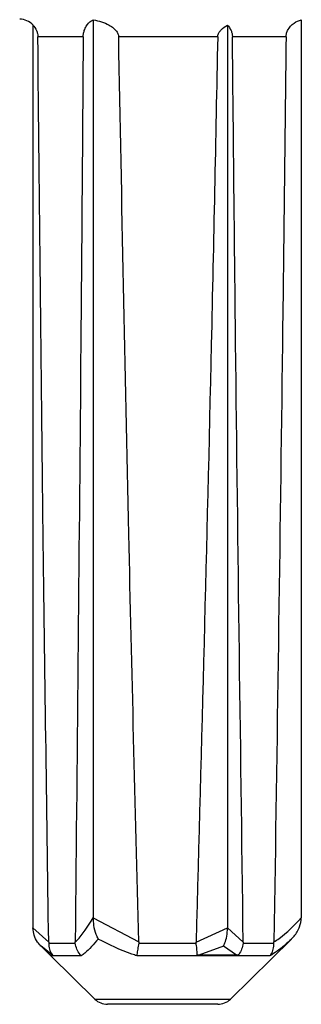
# Model space of a CAD drawing. Units: millimetres. Extents: x 67 to 733, y 117 to 486.
# Drawn here: x 712 to 718, y 392 to 414 of the extents above; entities that cross this region are included whole.
import ezdxf

# ---------------------------------------------------------------- set-up
doc = ezdxf.new("R2010")
doc.units = ezdxf.units.MM
doc.header["$LTSCALE"] = 2

msp = doc.modelspace()

# ---------------------------------------------------------------- linework, layer by layer
at = {"color": 7, "linetype": 'Continuous', "lineweight": 25}
for p, q in [((712.449, 414.11), (712.449, 393.946)), ((713.799, 414.23), (713.799, 394.171)), ((716.799, 414.11), (716.799, 393.946)), ((718.449, 414.23), (718.449, 394.171)), ((713.573, 413.845), (712.559, 413.845)), ((716.579, 413.845), (714.366, 413.845)), ((718.108, 413.845), (716.909, 413.845)), ((713.799, 394.171), (714.815, 393.635)), ((712.449, 393.946), (712.801, 393.63)), ((716.096, 393.63), (716.799, 393.946)), ((716.799, 393.946), (717.151, 393.63)), ((712.801, 393.63), (712.801, 393.607)), ((712.801, 393.607), (713.396, 393.607)), ((713.396, 393.607), (713.395, 393.635)), ((714.815, 393.635), (714.814, 393.607)), ((714.814, 393.607), (716.097, 393.607)), ((716.097, 393.607), (716.096, 393.63)), ((716.863, 392.356), (718.231, 393.7)), ((717.151, 393.63), (717.15, 393.607)), ((717.15, 393.607), (717.838, 393.607)), ((717.838, 393.607), (717.838, 393.635)), ((712.631, 393.54), (712.838, 393.336)), ((712.885, 393.336), (712.631, 393.54)), ((716.708, 393.54), (716.161, 393.336)), ((717.002, 393.336), (716.708, 393.54)), ((712.885, 393.336), (712.838, 393.336)), ((712.849, 393.325), (713.835, 392.356)), ((713.531, 393.325), (712.849, 393.325)), ((712.894, 393.337), (712.885, 393.336)), ((717.745, 393.325), (714.772, 393.325)), ((716.161, 393.336), (716.121, 393.337)), ((717.002, 393.336), (716.161, 393.336)), ((717.033, 393.337), (717.002, 393.336)), ((713.835, 392.356), (715.349, 392.356)), ((715.349, 392.356), (716.863, 392.356)), ((715.349, 392.242), (714.115, 392.242)), ((716.583, 392.242), (715.349, 392.242))]:
    msp.add_line(p, q, dxfattribs=at)
for centre, start, end in [((712.153, 413.842), 41.8581, 90), ((713.129, 393.611), 223.2116, 225.5), ((714.115, 392.642), 225.5, 270), ((716.583, 392.642), 270, 314.5)]:
    msp.add_arc(centre, 0.4, start, end, dxfattribs=at)
for points, knots in [([(712.449, 414.11), (712.478, 414.074), (712.518, 414.023), (712.551, 413.927), (712.559, 413.876), (712.559, 413.85), (712.559, 413.845)], [0, 0, 0, 0, 0.565174, 0.781289, 0.962195, 1, 1, 1, 1]), ([(713.573, 413.845), (713.575, 413.868), (713.577, 413.92), (713.601, 414.007), (713.654, 414.118), (713.726, 414.195), (713.781, 414.221), (713.799, 414.23)], [0, 0, 0, 0, 0.093422, 0.213673, 0.417697, 0.807425, 1, 1, 1, 1]), ([(713.799, 414.23), (713.922, 414.201), (714.084, 414.162), (714.256, 414.046), (714.329, 413.968), (714.362, 413.895), (714.365, 413.858), (714.366, 413.845)], [0, 0, 0, 0, 0.5120582, 0.6799576, 0.8490349, 0.9465581, 1, 1, 1, 1]), ([(716.579, 413.845), (716.581, 413.859), (716.584, 413.897), (716.611, 413.951), (716.677, 414.034), (716.747, 414.078), (716.799, 414.11)], [0, 0, 0, 0, 0.114487, 0.31977, 0.493961, 1, 1, 1, 1]), ([(716.799, 414.11), (716.828, 414.074), (716.868, 414.023), (716.901, 413.927), (716.909, 413.876), (716.909, 413.85), (716.909, 413.845)], [0, 0, 0, 0, 0.565172, 0.781291, 0.962194, 1, 1, 1, 1]), ([(718.108, 413.845), (718.11, 413.868), (718.114, 413.92), (718.149, 414.007), (718.23, 414.118), (718.338, 414.195), (718.422, 414.221), (718.449, 414.23)], [0, 0, 0, 0, 0.0934215, 0.2136731, 0.4176983, 0.8074232, 1, 1, 1, 1]), ([(712.801, 393.63), (712.758, 396.684), (712.664, 403.422), (712.596, 410.161), (712.559, 413.845)], [0, 0, 0, 0, 0.453264, 1, 1, 1, 1]), ([(713.573, 413.845), (713.556, 411.559), (713.505, 404.822), (713.438, 398.086), (713.395, 393.635)], [0, 0, 0, 0, 0.339291, 1, 1, 1, 1]), ([(714.815, 393.635), (714.738, 396.669), (714.567, 403.406), (714.437, 410.143), (714.366, 413.845)], [0, 0, 0, 0, 0.450508, 1, 1, 1, 1]), ([(716.579, 413.845), (716.533, 411.556), (716.398, 404.817), (716.216, 398.079), (716.096, 393.63)], [0, 0, 0, 0, 0.339684, 1, 1, 1, 1]), ([(717.151, 393.63), (717.089, 398.236), (716.998, 404.974), (716.931, 411.712), (716.909, 413.845)], [0, 0, 0, 0, 0.6835332, 1, 1, 1, 1]), ([(718.108, 413.845), (718.082, 411.555), (718.004, 404.818), (717.904, 398.081), (717.838, 393.635)], [0, 0, 0, 0, 0.339894, 1, 1, 1, 1]), ([(713.395, 393.635), (713.407, 393.646), (713.55, 393.781), (713.68, 393.985), (713.799, 394.171)], [0, 0, 0, 0, 0.085336, 1, 1, 1, 1]), ([(713.909, 393.7), (713.908, 393.701), (713.893, 393.731), (713.853, 393.823), (713.809, 393.982), (713.802, 394.116), (713.799, 394.171)], [0, 0, 0, 0, 0.004894, 0.242412, 0.690856, 1, 1, 1, 1]), ([(717.838, 393.635), (717.876, 393.66), (718.092, 393.799), (718.288, 394.003), (718.449, 394.171)], [0, 0, 0, 0, 0.180519, 1, 1, 1, 1]), ([(718.231, 393.7), (718.231, 393.701), (718.251, 393.72), (718.325, 393.802), (718.422, 393.956), (718.441, 394.104), (718.449, 394.171)], [0, 0, 0, 0, 0.0049012, 0.1597449, 0.6248873, 1, 1, 1, 1]), ([(712.631, 393.54), (712.63, 393.54), (712.602, 393.568), (712.54, 393.643), (712.467, 393.779), (712.455, 393.891), (712.449, 393.946)], [0, 0, 0, 0, 0.00581, 0.261248, 0.637096, 1, 1, 1, 1]), ([(716.708, 393.54), (716.709, 393.54), (716.72, 393.563), (716.749, 393.63), (716.788, 393.763), (716.796, 393.884), (716.799, 393.946)], [0, 0, 0, 0, 0.005811, 0.207944, 0.588755, 1, 1, 1, 1]), ([(712.801, 393.607), (712.804, 393.562), (712.81, 393.471), (712.856, 393.383), (712.888, 393.343), (712.894, 393.337)], [0, 0, 0, 0, 0.45582, 0.911431, 1, 1, 1, 1]), ([(713.531, 393.325), (713.53, 393.326), (713.52, 393.336), (713.482, 393.38), (713.425, 393.471), (713.406, 393.562), (713.396, 393.607)], [0, 0, 0, 0, 0.012499, 0.135907, 0.567841, 1, 1, 1, 1]), ([(713.909, 393.7), (713.809, 393.585), (713.686, 393.44), (713.557, 393.345), (713.531, 393.325)], [0, 0, 0, 0, 0.801431, 1, 1, 1, 1]), ([(714.772, 393.325), (714.735, 393.337), (714.435, 393.431), (714.154, 393.575), (713.909, 393.7)], [0, 0, 0, 0, 0.124659, 1, 1, 1, 1]), ([(714.814, 393.607), (714.806, 393.562), (714.79, 393.471), (714.778, 393.38), (714.773, 393.336), (714.772, 393.326), (714.772, 393.325)], [0, 0, 0, 0, 0.433132, 0.866035, 0.987498, 1, 1, 1, 1]), ([(716.121, 393.337), (716.12, 393.373), (716.119, 393.446), (716.107, 393.546), (716.098, 393.599), (716.097, 393.607)], [0, 0, 0, 0, 0.459759, 0.919649, 1, 1, 1, 1]), ([(717.15, 393.607), (717.14, 393.562), (717.122, 393.471), (717.071, 393.383), (717.038, 393.343), (717.033, 393.337)], [0, 0, 0, 0, 0.4558194, 0.91143, 1, 1, 1, 1]), ([(718.231, 393.7), (718.125, 393.602), (717.969, 393.456), (717.8, 393.358), (717.745, 393.325)], [0, 0, 0, 0, 0.674825, 1, 1, 1, 1]), ([(717.745, 393.325), (717.745, 393.326), (717.754, 393.336), (717.788, 393.38), (717.832, 393.471), (717.836, 393.562), (717.838, 393.607)], [0, 0, 0, 0, 0.012499, 0.135902, 0.567839, 1, 1, 1, 1])]:
    msp.add_open_spline(points, degree=3, knots=knots, dxfattribs=at)

doc.saveas('drawing.dxf')
